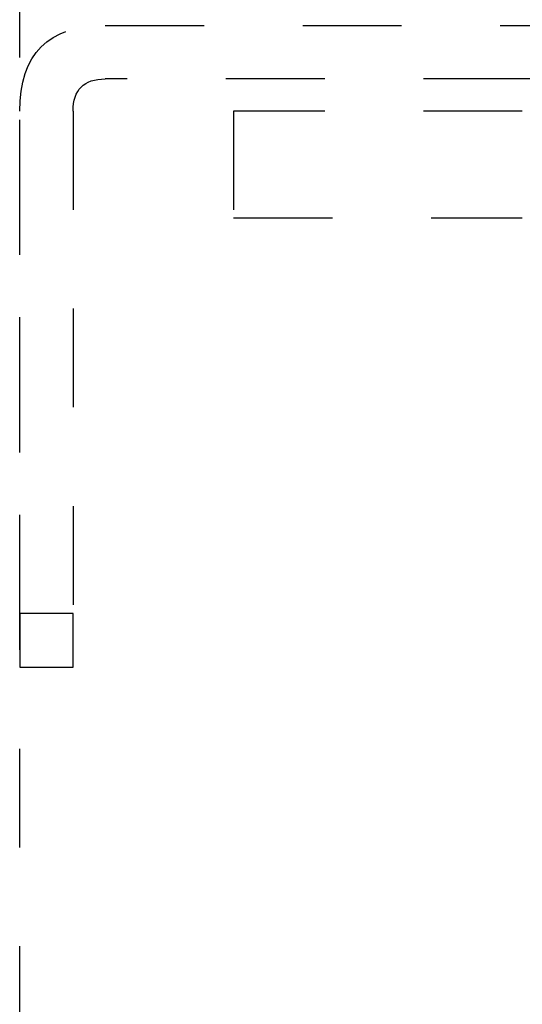
# Model space of a CAD drawing. Units: millimetres. Extents: x 0 to 518, y -251 to 0.
# Drawn here: x 42 to 46, y -37 to -29 of the extents above; entities that cross this region are included whole.
import ezdxf

# ---------------------------------------------------------------- set-up
doc = ezdxf.new("R2010")
doc.units = ezdxf.units.MM
doc.header["$MEASUREMENT"] = 0
for name, pattern in [('AI-Linetype-4688', [1.477731, 0.738866, -0.738866]), ('AI-Linetype-4689', [1.477731, 0.738866, -0.738866]), ('AI-Linetype-4690', [1.477731, 0.738866, -0.738866]), ('AI-Linetype-4692', [1.477731, 0.738866, -0.738866]), ('AI-Linetype-4693', [1.477731, 0.738866, -0.738866]), ('AI-Linetype-4697', [1.477731, 0.738866, -0.738866]), ('AI-Linetype-4698', [1.477731, 0.738866, -0.738866]), ('AI-Linetype-4699', [1.477731, 0.738866, -0.738866]), ('AI-Linetype-4700', [1.477731, 0.738866, -0.738866]), ('AI-Linetype-4701', [1.477731, 0.738866, -0.738866]), ('AI-Linetype-5534', [1.477731, 0.738866, -0.738866]), ('AI-Linetype-5535', [1.477731, 0.738866, -0.738866]), ('AI-Linetype-5536', [1.477731, 0.738866, -0.738866]), ('AI-Linetype-5619', [1.477731, 0.738866, -0.738866]), ('AI-Linetype-6170', [1.477731, 0.738866, -0.738866])]:
    doc.linetypes.add(name, pattern=pattern)
doc.layers.add('Layer 1', color=7, linetype='Continuous', lineweight=0)

msp = doc.modelspace()

# ---------------------------------------------------------------- linework, layer by layer
at = {"layer": 'Layer 1', "color": 0, "linetype": 'AI-Linetype-6170', "lineweight": 25}
msp.add_line((41.8111, -78.2451), (41.8111, -25.4483), dxfattribs=at)
at = {"layer": 'Layer 1', "color": 0, "linetype": 'AI-Linetype-4693', "lineweight": 25}
msp.add_open_spline([(41.8111, -29.8812), (41.8111, -29.4546), (42.0244, -29.2413), (42.451, -29.2413)], degree=3, dxfattribs=at)
at = {"layer": 'Layer 1', "color": 0, "linetype": 'AI-Linetype-4692', "lineweight": 25}
msp.add_open_spline([(42.451, -29.2413), (44.0243, -29.2413), (45.5975, -29.2413), (47.1707, -29.2413)], degree=3, dxfattribs=at)
at = {"layer": 'Layer 1', "color": 0, "linetype": 'AI-Linetype-4689', "lineweight": 25}
msp.add_open_spline([(42.211, -29.8812), (42.211, -29.7212), (42.291, -29.6412), (42.451, -29.6412)], degree=3, dxfattribs=at)
at = {"layer": 'Layer 1', "color": 0, "linetype": 'AI-Linetype-5619', "lineweight": 25}
msp.add_open_spline([(45.5708, -29.6412), (44.5309, -29.6412), (43.491, -29.6412), (42.451, -29.6412)], degree=3, dxfattribs=at)
at = {"layer": 'Layer 1', "color": 0, "linetype": 'AI-Linetype-4690', "lineweight": 25}
msp.add_open_spline([(47.1707, -29.6412), (46.6374, -29.6412), (46.1041, -29.6412), (45.5708, -29.6412)], degree=3, dxfattribs=at)
at = {"layer": 'Layer 1', "color": 0, "linetype": 'AI-Linetype-4701', "lineweight": 25}
msp.add_open_spline([(41.8111, -33.641), (41.8111, -32.3877), (41.8111, -31.1345), (41.8111, -29.8812)], degree=3, dxfattribs=at)
at = {"layer": 'Layer 1', "color": 0, "linetype": 'AI-Linetype-4700', "lineweight": 25}
msp.add_open_spline([(42.211, -29.8812), (42.211, -31.1345), (42.211, -32.3877), (42.211, -33.641)], degree=3, dxfattribs=at)
at = {"layer": 'Layer 1', "color": 0, "linetype": 'AI-Linetype-5534', "lineweight": 25}
msp.add_open_spline([(43.411, -29.8812), (43.411, -29.8812), (43.411, -30.0145), (43.411, -30.2812), (43.411, -30.5478), (43.411, -30.6811), (43.411, -30.6811)], degree=3, knots=[0, 0, 0, 0, 1, 1, 1, 2, 2, 2, 2], dxfattribs=at)
at = {"layer": 'Layer 1', "color": 0, "linetype": 'AI-Linetype-5535', "lineweight": 25}
msp.add_open_spline([(45.5708, -29.8812), (44.8509, -29.8812), (44.1309, -29.8812), (43.411, -29.8812)], degree=3, dxfattribs=at)
at = {"layer": 'Layer 1', "color": 0, "linetype": 'AI-Linetype-5536', "lineweight": 25}
msp.add_open_spline([(43.411, -30.6811), (44.1309, -30.6811), (44.8509, -30.6811), (45.5708, -30.6811)], degree=3, dxfattribs=at)
at = {"layer": 'Layer 1', "color": 0, "linetype": 'AI-Linetype-4697', "lineweight": 25}
msp.add_open_spline([(41.8111, -33.641), (41.8111, -33.9077), (41.8111, -34.041), (41.8111, -34.041)], degree=3, dxfattribs=at)
at = {"layer": 'Layer 1', "color": 0, "linetype": 'AI-Linetype-4698', "lineweight": 25}
msp.add_open_spline([(42.211, -33.641), (42.0777, -33.641), (41.9444, -33.641), (41.8111, -33.641)], degree=3, dxfattribs=at)
at = {"layer": 'Layer 1', "color": 0, "linetype": 'AI-Linetype-4699', "lineweight": 25}
msp.add_open_spline([(42.211, -34.041), (42.211, -34.041), (42.211, -33.9077), (42.211, -33.641)], degree=3, dxfattribs=at)
at = {"layer": 'Layer 1', "color": 0, "linetype": 'AI-Linetype-4688', "lineweight": 25}
msp.add_open_spline([(41.8111, -34.041), (41.9444, -34.041), (42.0777, -34.041), (42.211, -34.041)], degree=3, dxfattribs=at)

doc.saveas('drawing.dxf')
